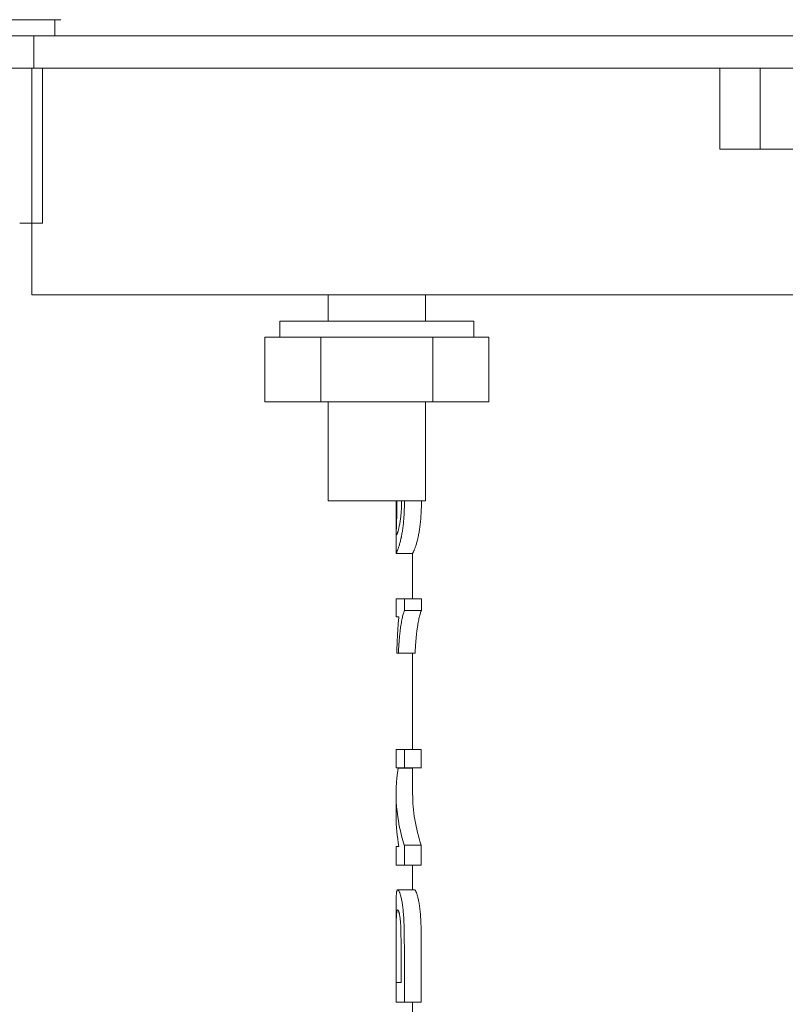
# Model space of a CAD drawing. Units: millimetres. Extents: x 9570 to 112664, y 8570 to 40019.
# Drawn here: x 41308 to 41355, y 23012 to 23072 of the extents above; entities that cross this region are included whole.
import ezdxf
from ezdxf import colors
from ezdxf.entities.mleader import LeaderData, LeaderLine
from ezdxf.math import Vec2, Vec3

# ---------------------------------------------------------------- set-up
doc = ezdxf.new("R2010")
doc.units = ezdxf.units.MM
doc.styles.add('GOST 2.304', font='CS_Gost2304.shx')

# ---------------------------------------------------------------- blocks, each defined once
blk = doc.blocks.new('_None')
blk = doc.blocks.new('A$C82ce9d81')
at = {"color": 0, "linetype": 'Continuous', "lineweight": 0}
for p, q in [((102.417, 309), (89.639, 309)), ((90.764, 306), (90.764, 296.417)), ((90.764, 296.417), (92.177, 296.417))]:
    blk.add_line(p, q, dxfattribs=at)
at = {"color": 0, "linetype": 'Continuous', "lineweight": 0, "extrusion": (-1, -3.21625e-16, -2.22045e-16)}
for p, q in [((90, 308), (90, 309)), ((0, 308), (91.303, 308)), ((99.795, 308), (91.303, 308)), ((91.303, 306), (91.303, 308)), ((91.303, 306), (0, 306)), ((46.417, 301), (46.417, 306)), ((91.417, 306), (48.917, 306)), ((48.917, 306), (48.917, 301)), ((56.316, 306), (56.316, 306)), ((67.105, 306), (67.105, 306)), ((73.105, 306), (73.105, 306)), ((91.303, 306), (99.795, 306)), ((91.417, 292), (91.417, 306)), ((43.917, 301), (48.917, 301)), ((91.417, 292), (1.417, 292)), ((67.105, 292), (67.105, 290.372)), ((73.105, 292), (73.105, 290.372)), ((64.105, 290.372), (76.105, 290.372)), ((64.105, 289.372), (64.105, 290.372)), ((76.105, 289.372), (76.105, 290.372)), ((64.909, 289.372), (63.177, 289.372)), ((63.177, 285.372), (63.177, 289.372)), ((66.641, 289.372), (64.909, 289.372)), ((70.105, 289.372), (66.641, 289.372)), ((66.641, 285.372), (66.641, 289.372)), ((73.569, 289.372), (70.105, 289.372)), ((75.301, 289.372), (73.569, 289.372)), ((73.569, 285.372), (73.569, 289.372)), ((77.033, 289.372), (75.301, 289.372)), ((77.033, 285.372), (77.033, 289.372)), ((63.177, 285.372), (66.641, 285.372)), ((66.641, 285.372), (73.569, 285.372)), ((67.105, 285.372), (67.105, 279.258)), ((73.105, 285.372), (73.105, 279.258)), ((73.569, 285.372), (77.033, 285.372)), ((73.105, 279.258), (67.105, 279.258)), ((68.58, 279.246), (68.58, 279.199)), ((68.917, 276.014), (68.917, 277.8)), ((68.914, 277.122), (68.914, 277.122)), ((67.894, 276.014), (67.894, 273.202)), ((67.894, 276.013), (68.917, 276.013)), ((67.35, 273.202), (67.35, 272.485)), ((67.35, 273.202), (68.399, 273.202)), ((67.352, 273.202), (68.4, 273.202)), ((68.399, 272.485), (68.399, 273.202)), ((68.917, 273.202), (68.4, 273.202)), ((68.917, 272.087), (68.917, 273.202)), ((67.35, 272.485), (68.399, 272.485)), ((68.744, 272.087), (68.917, 272.087)), ((67.746, 269.854), (68.776, 269.854)), ((67.894, 269.854), (67.894, 263.901)), ((68.776, 269.854), (68.871, 269.854)), ((67.359, 263.901), (67.359, 262.761)), ((67.359, 263.901), (68.407, 263.901)), ((68.917, 263.901), (68.407, 263.901)), ((68.407, 262.761), (68.407, 263.901)), ((68.917, 262.748), (68.917, 263.901)), ((67.359, 262.761), (68.407, 262.761)), ((67.36, 262.748), (68.408, 262.748)), ((67.894, 262.748), (67.894, 261.159)), ((67.894, 262.746), (68.791, 262.746)), ((68.408, 262.748), (68.917, 262.748)), ((68.917, 259.774), (68.917, 261.159)), ((67.359, 257.972), (67.359, 256.74)), ((67.359, 257.972), (68.407, 257.972)), ((68.407, 256.74), (68.407, 257.972)), ((68.917, 257.892), (68.74, 257.892)), ((68.917, 256.739), (68.917, 257.892)), ((67.359, 256.74), (68.407, 256.74)), ((67.359, 256.739), (68.407, 256.739)), ((67.894, 256.739), (67.894, 255.219)), ((68.407, 256.739), (68.917, 256.739)), ((67.787, 255.219), (68.815, 255.219)), ((68.917, 248.28), (68.917, 254.299)), ((68.613, 252.006), (68.612, 251.909)), ((67.359, 251.821), (67.359, 251.745)), ((67.359, 251.745), (67.359, 251.709)), ((67.359, 251.709), (67.359, 248.281)), ((68.407, 251.745), (68.407, 251.821)), ((68.407, 251.709), (68.407, 251.745)), ((68.407, 248.281), (68.407, 251.709)), ((68.612, 251.909), (68.612, 251.809)), ((68.612, 251.809), (68.612, 249.483)), ((68.913, 249.483), (68.913, 251.834)), ((68.913, 249.483), (68.612, 249.483)), ((67.359, 248.281), (68.407, 248.281)), ((67.36, 248.28), (68.408, 248.28)), ((67.894, 248.28), (67.894, 243.164)), ((68.408, 248.28), (68.917, 248.28))]:
    blk.add_line(p, q, dxfattribs=at)
at = {"color": 0, "linetype": 'Continuous', "lineweight": 0, "extrusion": (2.22045e-16, 7.1415e-32, -1)}
for centre, major_axis, ratio, start_param, end_param in [((46.417, 120.926), (0, 708.431), 0.030316, 1.345395, 1.345692), ((46.417, 224.506), (0, 244.377), 0.087884, 1.345692, 1.346547), ((46.417, 246.846), (0, 143.917), 0.149232, 1.346547, 1.347952), ((46.417, 328.783), (0, -287.174), 0.07835, -1.397477, -1.397434), ((46.417, -3.353), (0, 1637.833), 0.013738, 1.397413, 1.397437), ((46.417, 194.233), (0, 492.351), 0.045699, 1.397437, 1.397598), ((46.417, 244.587), (0, 200.163), 0.112408, 1.397598, 1.398362), ((46.417, 260.333), (0, 108.392), 0.207579, 1.398362, 1.39972), ((46.417, 266.453), (0, 72.441), 0.310598, 1.39972, 1.40167), ((46.417, 296.399), (0, -679.232), 0.033126, -1.545558, -1.545136), ((46.417, 275.657), (0, 129.19), 0.174162, 1.545136, 1.548116), ((46.417, 256.549), (0, 100.012), 0.214744, 1.347952, 1.349906), ((46.417, 261.943), (0, 75.395), 0.28486, 1.349906, 1.352408), ((46.417, 265.355), (0, 59.644), 0.360084, 1.352408, 1.355456), ((46.417, 269.68), (0, 53.27), 0.422377, 1.40167, 1.404213), ((46.417, 271.655), (0, 41.362), 0.543979, 1.404213, 1.407346), ((46.417, 272.977), (0, 33.237), 0.67696, 1.407346, 1.41113), ((46.417, 273.858), (0, 27.696), 0.812395, 1.41113, 1.416653), ((46.417, 277.376), (0, 53.366), 0.421615, 1.548116, 1.554681), ((46.417, 277.735), (0, 31.102), 0.723432, 1.554681, 1.56484), ((46.417, 267.694), (0, 48.701), 0.440995, 1.355456, 1.359048), ((46.417, 269.385), (0, 40.655), 0.528266, 1.359048, 1.363184), ((46.417, 270.655), (0, 34.491), 0.622678, 1.363184, 1.36786), ((46.417, 271.637), (0, 29.617), 0.725144, 1.36786, 1.373076), ((46.417, 274.583), (0, 22.974), 0.979371, 1.416653, 1.422873), ((46.417, 275.137), (22.5, 0), 0.85406, -0.147923, -0.14101), ((46.417, 275.567), (22.5, 0), 0.717969, -0.14101, -0.133406), ((46.417, 275.905), (22.5, 0), 0.604904, -0.133406, -0.125117), ((46.417, 276.173), (22.5, 0), 0.509454, -0.125117, -0.116146), ((46.417, 277.8), (22.5, 0), 0.898275, -0.005956, 0), ((46.417, 272.413), (0, 25.667), 0.836743, 1.373076, 1.378829), ((46.417, 273.037), (0, 22.401), 0.958754, 1.378829, 1.385117), ((46.417, 273.544), (21.477, 0), 0.915158, -0.185679, -0.178859), ((46.417, 273.864), (21.477, 0), 0.831162, -0.178859, -0.175162), ((46.417, 274.087), (21.477, 0), 0.771753, -0.175162, -0.17084), ((46.417, 274.41), (21.477, 0), 0.683276, -0.17084, -0.161646), ((46.417, 276.395), (22.5, 0), 0.4245, -0.116146, -0.106467), ((46.417, 276.569), (22.5, 0), 0.351725, -0.106467, -0.10123), ((46.417, 276.671), (22.5, 0), 0.306635, -0.10123, -0.095687), ((46.417, 276.758), (22.5, 0), 0.266277, -0.095687, -0.089838), ((46.417, 276.832), (22.5, 0), 0.229939, -0.089838, -0.083684), ((46.417, 276.893), (22.5, 0), 0.197044, -0.083684, -0.077223), ((46.417, 276.945), (22.5, 0), 0.167122, -0.077223, -0.070458), ((46.417, 276.989), (22.5, 0), 0.139783, -0.070458, -0.063387), ((46.417, 277.024), (22.5, 0), 0.114703, -0.063387, -0.056011), ((46.417, 277.054), (22.5, 0), 0.09161, -0.056011, -0.04833), ((46.417, 277.077), (22.5, 0), 0.070275, -0.04833, -0.040343), ((46.417, 277.095), (22.5, 0), 0.050501, -0.040343, -0.032052), ((46.417, 277.108), (22.5, 0), 0.032121, -0.032052, -0.023454), ((46.417, 277.115), (22.5, 0), 0.019163, -0.023454, -0.019041), ((46.417, 277.117), (22.5, 0), 0.01293, -0.019041, -0.016805), ((46.417, 277.118), (22.5, 0), 0.01038, -0.016805, -0.016244), ((46.417, 274.764), (21.477, 0), 0.580821, -0.161646, -0.15172), ((46.417, 275.05), (21.477, 0), 0.492694, -0.15172, -0.141066), ((46.417, 275.281), (21.477, 0), 0.416094, -0.141066, -0.129684), ((46.417, 275.468), (21.477, 0), 0.348905, -0.129684, -0.117576), ((46.417, 275.618), (21.477, 0), 0.289497, -0.117576, -0.104744), ((46.417, 275.736), (21.477, 0), 0.2366, -0.104744, -0.091188), ((46.417, 275.829), (21.477, 0), 0.189201, -0.091188, -0.076909), ((46.417, 275.9), (21.477, 0), 0.146491, -0.076909, -0.061906), ((46.417, 275.951), (21.477, 0), 0.107811, -0.061906, -0.046177), ((46.417, 275.986), (21.477, 0), 0.072618, -0.046177, -0.029721), ((46.417, 276.006), (21.477, 0), 0.040465, -0.029721, -0.012534), ((46.417, 276.014), (21.477, 0), 0.011124, -0.012534, 0), ((46.417, 273.208), (-21.477, 0), 0.001239, -2.916499, -2.916183), ((46.417, 270.103), (21.477, 0), 0.49609, -0.22541, -0.225189), ((46.417, 270.041), (21.477, 0), 0.509096, -0.225189, -0.223205), ((46.417, 269.873), (21.477, 0), 0.544307, -0.223205, -0.219226), ((46.417, 269.549), (21.477, 0), 0.613812, -0.219226, -0.211232), ((46.417, 269.14), (21.477, 0), 0.704597, -0.211232, -0.203186), ((46.417, 268.756), (21.477, 0), 0.793136, -0.203186, -0.195084), ((46.417, 268.397), (21.477, 0), 0.87938, -0.195084, -0.186922), ((46.417, 268.57), (0, 28.438), 0.791206, 1.446805, 1.446917), ((46.417, 269.128), (0, 23.919), 0.94067, 1.446917, 1.448127), ((46.417, 269.034), (0, 24.687), 0.911412, 1.448127, 1.450546), ((46.417, 268.062), (21.477, 0), 0.963285, -0.186922, -0.178697), ((46.417, 267.751), (0, 22.439), 0.957109, 1.392099, 1.400391), ((46.417, 267.419), (0, 24.399), 0.88024, 1.400391, 1.408629), ((46.417, 268.849), (0, 26.225), 0.857948, 1.450546, 1.455383), ((46.417, 268.613), (0, 28.282), 0.795572, 1.455383, 1.460216), ((46.417, 268.385), (0, 30.343), 0.741512, 1.460216, 1.465047), ((46.417, 268.167), (0, 32.411), 0.694215, 1.465047, 1.469875), ((46.417, 267.958), (0, 34.483), 0.652493, 1.469875, 1.474701), ((46.417, 267.046), (0, 26.708), 0.804123, 1.408629, 1.416524), ((46.417, 266.668), (0, 29.169), 0.736302, 1.416524, 1.424065), ((46.417, 266.274), (0, 31.863), 0.674032, 1.424065, 1.431256), ((46.417, 267.759), (0, 36.56), 0.615419, 1.474701, 1.479526), ((46.417, 267.567), (0, 38.66), 0.58199, 1.479526, 1.484272), ((46.417, 267.412), (0, 40.462), 0.556081, 1.484272, 1.488697), ((46.417, 265.862), (0, 34.828), 0.616656, 1.431256, 1.438098), ((46.417, 265.428), (0, 38.106), 0.563617, 1.438098, 1.44459), ((46.417, 264.969), (0, 41.748), 0.514438, 1.44459, 1.450736), ((46.417, 267.247), (0, 42.468), 0.529807, 1.488697, 1.492782), ((46.417, 267.06), (0, 44.866), 0.501496, 1.492782, 1.496527), ((46.417, 266.845), (0, 47.775), 0.47096, 1.496527, 1.499929), ((46.417, 266.59), (0, 51.371), 0.437992, 1.499929, 1.502987), ((46.417, 264.671), (0, 44.239), 0.485478, 1.450736, 1.452218), ((46.417, 264.579), (0, 45.021), 0.477039, 1.452218, 1.452951), ((46.417, 264.532), (0, 45.419), 0.472862, 1.452951, 1.453315), ((46.417, 265.505), (0, 37.116), 0.578642, 1.453315, 1.453365), ((46.417, 266.282), (0, 55.92), 0.402358, 1.502987, 1.505701), ((46.417, 266.054), (0, 59.425), 0.37863, 1.505701, 1.506326), ((46.417, 265.978), (0, 60.602), 0.371275, 1.506326, 1.50663), ((46.417, 265.938), (0, 61.215), 0.367556, 1.50663, 1.50678), ((46.417, 261.544), (0, 129.908), 0.173199, 1.50678, 1.506788), ((46.417, 250.834), (0, 53.789), 0.399279, 1.347206, 1.347453), ((46.417, 261.159), (-21.477, 0), 0.669035, -3.141593, -2.918142), ((46.417, 259.774), (-22.5, 0), 0.668451, -3.141593, -3.016292), ((46.417, 261.525), (-21.477, 0), 0.746082, -2.918142, -2.918003), ((46.417, 261.284), (0, -27.129), 0.829372, -1.445496, -1.445423), ((46.417, 246.478), (0, 46.28), 0.464065, 1.347206, 1.347226), ((46.417, 256.455), (-21.477, 0), 0.448244, -2.9923, -2.983029), ((46.417, 256.151), (-21.477, 0), 0.352994, -3.001868, -2.9923), ((46.417, 255.884), (-21.477, 0), 0.263959, -3.011728, -3.001868), ((46.417, 255.652), (-21.477, 0), 0.180518, -3.021884, -3.011728), ((46.417, 255.452), (-21.477, 0), 0.10225, -3.032338, -3.021884), ((46.417, 255.322), (-21.477, 0), 0.046703, -3.037677, -3.032338), ((46.417, 255.262), (-21.477, 0), 0.019895, -3.040376, -3.037677), ((46.417, 255.233), (-21.477, 0), 0.006725, -3.041732, -3.040376), ((46.417, 255.218), (22.5, 0), 0.000426, -0.095306, -0.094447), ((46.417, 255.205), (22.5, 0), 0.006539, -0.094447, -0.09334), ((46.417, 255.139), (22.5, 0), 0.037919, -0.09334, -0.08461), ((46.417, 255.029), (22.5, 0), 0.096074, -0.08461, -0.076117), ((46.417, 254.923), (22.5, 0), 0.157489, -0.076117, -0.067861), ((46.417, 254.824), (22.5, 0), 0.222464, -0.067861, -0.059841), ((46.417, 254.732), (22.5, 0), 0.291336, -0.059841, -0.052057), ((46.417, 254.646), (22.5, 0), 0.364486, -0.052057, -0.04451), ((46.417, 254.568), (22.5, 0), 0.442346, -0.04451, -0.037199), ((46.417, 259.051), (0, -24.349), 0.882033, -1.381443, -1.37548), ((46.417, 258.267), (-21.477, 0), 0.939728, -2.958908, -2.952239), ((46.417, 257.658), (-21.477, 0), 0.78376, -2.96627, -2.958908), ((46.417, 257.177), (-21.477, 0), 0.655333, -2.974314, -2.96627), ((46.417, 256.792), (-21.477, 0), 0.547477, -2.983029, -2.974314), ((46.417, 254.499), (22.5, 0), 0.525408, -0.037199, -0.030125), ((46.417, 254.438), (22.5, 0), 0.614235, -0.030125, -0.023287), ((46.417, 254.388), (22.5, 0), 0.709474, -0.023287, -0.016687), ((46.417, 254.35), (22.5, 0), 0.811872, -0.016687, -0.010323), ((46.417, 254.32), (22.5, 0), 0.940106, -0.010323, -0.004253), ((46.417, 254.299), (0, 26.135), 0.860914, 1.566543, 1.570796), ((46.417, 265.262), (0, -55.003), 0.390471, -1.361392, -1.357833), ((46.417, 263.023), (0, -44.232), 0.485549, -1.36552, -1.361392), ((46.417, 261.361), (0, -36.081), 0.595242, -1.370215, -1.36552), ((46.417, 260.081), (0, -29.653), 0.724269, -1.37548, -1.370215), ((46.417, 255.348), (-22.5, 0), 0.535584, -3.014155, -3.009254), ((46.417, 255.053), (-22.5, 0), 0.432144, -3.019284, -3.014155), ((46.417, 254.794), (-22.5, 0), 0.337854, -3.024642, -3.019284), ((46.417, 254.567), (-22.5, 0), 0.251569, -3.030226, -3.024642), ((46.417, 254.369), (-22.5, 0), 0.172329, -3.036038, -3.030226), ((46.417, 254.196), (-22.5, 0), 0.099321, -3.042077, -3.036038), ((46.417, 254.045), (-22.5, 0), 0.031853, -3.048341, -3.042077), ((46.417, 278.463), (0, -116.54), 0.184288, -1.352423, -1.351428), ((46.417, 273.108), (0, -91.825), 0.233891, -1.354843, -1.352423), ((46.417, 268.409), (0, -69.894), 0.30728, -1.357833, -1.354843), ((46.417, 259.922), (0, -43.171), 0.521183, -1.415846, -1.413419), ((46.417, 258.684), (0, -35.151), 0.640094, -1.41866, -1.415846), ((46.417, 257.763), (0, -29.075), 0.773855, -1.42186, -1.41866), ((46.417, 257.057), (0, -24.319), 0.925195, -1.425447, -1.42186), ((46.417, 256.504), (-22.5, 0), 0.911122, -3.000218, -2.996243), ((46.417, 256.063), (-22.5, 0), 0.77202, -3.004581, -3.000218), ((46.417, 255.687), (-22.5, 0), 0.649544, -3.009254, -3.004581), ((46.417, 321.292), (0, -311.653), 0.068913, -1.348603, -1.34822), ((46.417, 308.725), (0, -254.629), 0.084346, -1.349045, -1.348603), ((46.417, 299.213), (0, -211.38), 0.101603, -1.349547, -1.349045), ((46.417, 291.763), (0, -177.427), 0.121046, -1.350109, -1.349547), ((46.417, 285.768), (0, -150.043), 0.143139, -1.350729, -1.350109), ((46.417, 281.045), (0, -128.408), 0.167255, -1.351428, -1.350729), ((46.417, 299.026), (0, -285.357), 0.078848, -1.407255, -1.407013), ((46.417, 291.774), (0, -240.815), 0.093433, -1.407524, -1.407255), ((46.417, 285.907), (0, -204.718), 0.109907, -1.407821, -1.407524), ((46.417, 281.063), (0, -174.862), 0.128673, -1.408146, -1.407821), ((46.417, 276.996), (0, -149.75), 0.15025, -1.408498, -1.408146), ((46.417, 273.534), (0, -128.327), 0.175333, -1.408878, -1.408498), ((46.417, 270.552), (0, -109.83), 0.204863, -1.409284, -1.408878), ((46.417, 267.957), (0, -93.691), 0.240151, -1.409718, -1.409284), ((46.417, 264.224), (0, -70.413), 0.319541, -1.411376, -1.409718), ((46.417, 261.654), (0, -54.226), 0.414927, -1.413419, -1.411376), ((46.417, 691.343), (0, -1982.366), 0.010834, -1.347299, -1.347223), ((46.417, 405.716), (0, -693.459), 0.030971, -1.347637, -1.347438), ((46.417, 484.401), (0, -1048.689), 0.02048, -1.347438, -1.347299), ((46.417, 364.26), (0, -506.139), 0.042433, -1.347899, -1.347637), ((46.417, 338.666), (0, -390.36), 0.055018, -1.34822, -1.347899), ((46.417, 360.344), (0, -660.592), 0.03406, -1.406456, -1.406327), ((46.417, 397.599), (0, -888.133), 0.025334, -1.406327, -1.406226), ((46.417, 464.675), (0, -1297.56), 0.01734, -1.406226, -1.406154), ((46.417, 320.241), (0, -415.37), 0.054169, -1.406799, -1.406614), ((46.417, 336.643), (0, -515.724), 0.043628, -1.406614, -1.406456), ((46.417, 308.217), (0, -341.723), 0.065843, -1.407013, -1.406799), ((46.417, 247.032), (21.477, 0), 0.262286, -0.22359, -0.223413)]:
    blk.add_ellipse(centre, major_axis=major_axis, ratio=ratio, start_param=start_param, end_param=end_param, dxfattribs=at)
at = {"color": 0, "linetype": 'Continuous', "lineweight": 0}
for centre, major_axis, ratio, start_param, end_param in [((46.417, 120.926), (0, 742.178), 0.030316, -1.356092, -1.355809), ((46.417, 224.506), (0, 256.018), 0.087884, -1.356906, -1.356092), ((46.417, 246.846), (0, 150.772), 0.149232, -1.358244, -1.356906), ((46.417, 195.894), (0, 1196.841), 0.018799, -1.501089, -1.501086), ((46.417, 244.514), (0, 498.799), 0.045108, -1.501278, -1.501089), ((46.417, 263.271), (0, 228.756), 0.098358, -1.502094, -1.501278), ((46.417, 269.931), (0, 131.751), 0.170776, -1.503493, -1.502094), ((46.417, 272.614), (0, 91.855), 0.244952, -1.505472, -1.503493), ((46.417, 256.549), (0, 104.776), 0.214744, -1.360105, -1.358244), ((46.417, 261.943), (0, 78.986), 0.28486, -1.362488, -1.360105), ((46.417, 265.355), (0, 62.486), 0.360084, -1.365391, -1.362488), ((46.417, 274.035), (0, 70.081), 0.321055, -1.508028, -1.505472), ((46.417, 274.896), (0, 56.352), 0.399274, -1.511161, -1.508028), ((46.417, 275.464), (0, 46.822), 0.480548, -1.514874, -1.511161), ((46.417, 267.694), (0, 51.021), 0.440995, -1.368813, -1.365391), ((46.417, 269.385), (0, 42.592), 0.528266, -1.372752, -1.368813), ((46.417, 270.655), (0, 36.134), 0.622678, -1.377208, -1.372752), ((46.417, 271.637), (0, 31.028), 0.725144, -1.382177, -1.377208), ((46.417, 275.919), (0, 38.682), 0.581665, -1.519225, -1.514874), ((46.417, 276.252), (0, 32.23), 0.698103, -1.524197, -1.519225), ((46.417, 276.485), (0, 27.226), 0.826412, -1.529786, -1.524197), ((46.417, 276.649), (0, 23.232), 0.968477, -1.535991, -1.529786), ((46.417, 272.413), (0, 26.89), 0.836743, -1.387659, -1.382177), ((46.417, 273.037), (0, 23.468), 0.958754, -1.393651, -1.387659), ((46.417, 273.544), (-22.5, 0), 0.915158, -2.970949, -2.964448), ((46.417, 273.864), (-22.5, 0), 0.831162, -2.974472, -2.970949), ((46.417, 274.087), (-22.5, 0), 0.771753, -2.978592, -2.974472), ((46.417, 274.41), (-22.5, 0), 0.683276, -2.987357, -2.978592), ((46.417, 276.762), (-22.5, 0), 0.887619, -3.113605, -3.106787), ((46.417, 276.838), (-22.5, 0), 0.767068, -3.121035, -3.113605), ((46.417, 276.874), (-22.5, 0), 0.689173, -3.124979, -3.121035), ((46.417, 276.884), (-22.5, 0), 0.662297, -3.125483, -3.124979), ((46.417, 276.885), (-22.5, 0), 0.658658, -3.125609, -3.125483), ((46.417, 277.125), (22.5, 0), 0.006947, -0.016244, -0.015984), ((46.417, 274.764), (-22.5, 0), 0.580821, -2.996821, -2.987357), ((46.417, 275.05), (-22.5, 0), 0.492694, -3.006981, -2.996821), ((46.417, 275.281), (-22.5, 0), 0.416094, -3.017837, -3.006981), ((46.417, 275.468), (-22.5, 0), 0.348905, -3.029386, -3.017837), ((46.417, 275.618), (-22.5, 0), 0.289497, -3.041628, -3.029386), ((46.417, 275.736), (-22.5, 0), 0.2366, -3.054561, -3.041628), ((46.417, 275.829), (-22.5, 0), 0.189201, -3.068187, -3.054561), ((46.417, 275.9), (-22.5, 0), 0.146491, -3.082505, -3.068187), ((46.417, 275.951), (-22.5, 0), 0.107811, -3.097516, -3.082505), ((46.417, 275.986), (-22.5, 0), 0.072618, -3.113223, -3.097516), ((46.417, 276.006), (-22.5, 0), 0.040465, -3.129629, -3.113223), ((46.417, 276.014), (-22.5, 0), 0.011124, -3.146535, -3.129629), ((46.417, 273.208), (22.5, 0), 0.001239, -0.214995, -0.214694), ((46.417, 270.103), (-22.5, 0), 0.49609, -2.926807, -2.926597), ((46.417, 270.041), (-22.5, 0), 0.509096, -2.928697, -2.926807), ((46.417, 269.873), (-22.5, 0), 0.544307, -2.932486, -2.928697), ((46.417, 269.549), (-22.5, 0), 0.613812, -2.940101, -2.932486), ((46.417, 269.14), (-22.5, 0), 0.704597, -2.947766, -2.940101), ((46.417, 268.756), (-22.5, 0), 0.793136, -2.955486, -2.947766), ((46.417, 268.397), (-22.5, 0), 0.87938, -2.963264, -2.955486), ((46.417, 268.062), (-22.5, 0), 0.963285, -2.971103, -2.963264), ((46.417, 267.751), (0, 23.508), 0.957109, -1.40821, -1.400306), ((46.417, 267.419), (0, 25.561), 0.88024, -1.416064, -1.40821), ((46.417, 267.046), (0, 27.981), 0.804123, -1.423591, -1.416064), ((46.417, 266.668), (0, 30.558), 0.736302, -1.430782, -1.423591), ((46.417, 266.274), (0, 33.381), 0.674032, -1.43764, -1.430782), ((46.417, 265.862), (0, 36.487), 0.616656, -1.444165, -1.43764), ((46.417, 265.428), (0, 39.921), 0.563617, -1.450358, -1.444165), ((46.417, 264.969), (0, 43.737), 0.514438, -1.45622, -1.450358), ((46.417, 264.671), (0, 46.346), 0.485478, -1.457633, -1.45622), ((46.417, 264.579), (0, 47.166), 0.477039, -1.458333, -1.457633), ((46.417, 264.532), (0, 47.583), 0.472862, -1.45868, -1.458333), ((46.417, 265.505), (0, 38.884), 0.578642, -1.458728, -1.45868), ((46.417, 250.834), (0, 56.352), 0.399279, -1.357769, -1.357534), ((46.417, 261.159), (22.5, 0), 0.669035, -0.21313, 0.10563), ((46.417, 259.883), (0, -27.153), 0.828649, 1.676427, 1.676499), ((46.417, 261.525), (22.5, 0), 0.746082, -0.213263, -0.21313), ((46.417, 246.478), (0, 48.485), 0.464065, -1.357553, -1.357534), ((46.417, 256.455), (22.5, 0), 0.448244, -0.151297, -0.142457), ((46.417, 256.151), (22.5, 0), 0.352994, -0.142457, -0.133333), ((46.417, 255.884), (22.5, 0), 0.263959, -0.133333, -0.123928), ((46.417, 255.652), (22.5, 0), 0.180518, -0.123928, -0.114241), ((46.417, 255.452), (22.5, 0), 0.10225, -0.114241, -0.104269), ((46.417, 255.322), (22.5, 0), 0.046703, -0.104269, -0.099174), ((46.417, 255.262), (22.5, 0), 0.019895, -0.099174, -0.0966), ((46.417, 255.233), (22.5, 0), 0.006725, -0.0966, -0.095306), ((46.417, 259.051), (0, -25.509), 0.882033, 1.384468, 1.39015), ((46.417, 258.267), (22.5, 0), 0.939728, -0.180646, -0.174291), ((46.417, 257.658), (22.5, 0), 0.78376, -0.174291, -0.167274), ((46.417, 257.177), (22.5, 0), 0.655333, -0.167274, -0.159605), ((46.417, 256.792), (22.5, 0), 0.547477, -0.159605, -0.151297), ((46.417, 265.262), (0, -57.623), 0.390471, 1.367655, 1.371046), ((46.417, 263.023), (0, -46.339), 0.485549, 1.371046, 1.374978), ((46.417, 261.361), (0, -37.8), 0.595242, 1.374978, 1.379451), ((46.417, 260.081), (0, -31.066), 0.724269, 1.379451, 1.384468), ((46.417, 253.937), (-22.5, 0), 0.019693, -3.052671, -3.048341), ((46.417, 253.855), (-22.5, 0), 0.060816, -3.056876, -3.052671), ((46.417, 253.772), (-22.5, 0), 0.104424, -3.060956, -3.056876), ((46.417, 253.688), (-22.5, 0), 0.150747, -3.064911, -3.060956), ((46.417, 253.603), (-22.5, 0), 0.200043, -3.068742, -3.064911), ((46.417, 253.517), (-22.5, 0), 0.252602, -3.072449, -3.068742), ((46.417, 253.43), (-22.5, 0), 0.308757, -3.076032, -3.072449), ((46.417, 253.341), (-22.5, 0), 0.368885, -3.079491, -3.076032), ((46.417, 253.251), (-22.5, 0), 0.433416, -3.082828, -3.079491), ((46.417, 253.159), (-22.5, 0), 0.502849, -3.086041, -3.082828), ((46.417, 253.066), (-22.5, 0), 0.577757, -3.089131, -3.086041), ((46.417, 278.463), (0, -122.092), 0.184288, 1.361554, 1.362503), ((46.417, 273.108), (0, -96.199), 0.233891, 1.362503, 1.364807), ((46.417, 268.409), (0, -73.223), 0.30728, 1.364807, 1.367655), ((46.417, 252.97), (-22.5, 0), 0.658809, -3.092099, -3.089131), ((46.417, 252.872), (-22.5, 0), 0.746785, -3.094944, -3.092099), ((46.417, 252.772), (-22.5, 0), 0.842605, -3.097667, -3.094944), ((46.417, 252.668), (-22.5, 0), 0.947359, -3.100268, -3.097667), ((46.417, 252.561), (0, 23.903), 0.941312, -1.53195, -1.529471), ((46.417, 252.431), (0, 27.249), 0.825721, -1.534292, -1.53195), ((46.417, 252.274), (0, 31.565), 0.712819, -1.536482, -1.534292), ((46.417, 252.104), (0, 36.521), 0.616087, -1.53852, -1.536482), ((46.417, 251.918), (0, 42.271), 0.532286, -1.540405, -1.53852), ((46.417, 251.713), (0, 49.021), 0.458987, -1.54214, -1.540405), ((46.417, 321.292), (0, -326.499), 0.068913, 1.3585, 1.358864), ((46.417, 308.725), (0, -266.758), 0.084346, 1.358864, 1.359285), ((46.417, 299.213), (0, -221.449), 0.101603, 1.359285, 1.359763), ((46.417, 291.763), (0, -185.879), 0.121046, 1.359763, 1.360298), ((46.417, 285.768), (0, -157.19), 0.143139, 1.360298, 1.360889), ((46.417, 281.045), (0, -134.525), 0.167255, 1.360889, 1.361554), ((46.417, 251.483), (0, 57.058), 0.394334, -1.543722, -1.54214), ((46.417, 251.219), (0, 66.788), 0.336885, -1.545153, -1.543722), ((46.417, 250.911), (0, 78.809), 0.2855, -1.546433, -1.545153), ((46.417, 250.54), (0, 94.037), 0.239269, -1.547562, -1.546433), ((46.417, 250.078), (0, 113.951), 0.197453, -1.54854, -1.547562), ((46.417, 249.473), (0, 141.108), 0.159452, -1.549367, -1.54854), ((46.417, 691.343), (0, -2076.799), 0.010834, 1.35755, 1.357622), ((46.417, 405.716), (0, -726.492), 0.030971, 1.357754, 1.357945), ((46.417, 484.401), (0, -1098.645), 0.02048, 1.357622, 1.357754), ((46.417, 364.26), (0, -530.25), 0.042433, 1.357945, 1.358193), ((46.417, 338.666), (0, -408.955), 0.055018, 1.358193, 1.3585), ((46.417, 248.633), (0, 180.338), 0.124766, -1.550044, -1.549367), ((46.417, 247.353), (0, 241.987), 0.09298, -1.55057, -1.550044), ((46.417, 245.109), (0, 352.958), 0.063747, -1.550945, -1.55057), ((46.417, 239.969), (0, 611.894), 0.036771, -1.55117, -1.550945), ((46.417, 214.563), (0, 1906.519), 0.011802, -1.551245, -1.55117), ((46.417, 247.032), (-22.5, 0), 0.262286, -2.928499, -2.92833)]:
    blk.add_ellipse(centre, major_axis=major_axis, ratio=ratio, start_param=start_param, end_param=end_param, dxfattribs=at)
blk = doc.blocks.new('насос 2-22')
at = {"xscale": -0.9900000000000001, "yscale": 0.9900000000000001, "zscale": 0.9900000000000001}
blk.add_blockref('A$C82ce9d81', (41399.483, 22766.344), dxfattribs=at)

msp = doc.modelspace()

# ---------------------------------------------------------------- block references
msp.add_blockref('насос 2-22', (0, 0))

# ---------------------------------------------------------------- leaders
ml = msp.add_multileader_mtext('Standard')
ml.set_content('{\\Fspds|c204;5}', color=256, style='GOST 2.304')
ml.set_leader_properties()
ml.set_arrow_properties(name='NONE')
ml.build(insert=Vec2(0, 0))
ml.multileader.update_dxf_attribs({"text_left_attachment_type": 5, "text_right_attachment_type": 5, "dogleg_length": 0.36, "arrow_head_size": 80})
ctx = ml.context
ctx.base_point, ctx.char_height, ctx.arrow_head_size, ctx.landing_gap_size, ctx.plane_origin = Vec3(39872.156, 23661.091), 80, 80, 40, Vec3(43244.713, 19375.158)
ctx.left_attachment, ctx.right_attachment, ctx.text_align_type = 5, 5, 2
notes = []
notes.append((ctx, [(1, (1, 1, 0), (40012.69, 23661.091), (-1, 0), 7.2, [(1, [(41504.493, 23709.472), (41029.099, 22883.164)], 0, [])])]))
ctx.mtext.insert, ctx.mtext.width, ctx.mtext.defined_height, ctx.mtext.alignment, ctx.mtext.flow_direction = Vec3(39965.49, 23757.091), 215.92166, 2.605323364193168e-15, 3, 5
for ctx, leaders in notes:
    for number, flags, end, landing, length, lines in leaders:
        leader = LeaderData()
        leader.index, (leader.has_last_leader_line, leader.has_dogleg_vector, leader.attachment_direction) = number, flags
        leader.last_leader_point, leader.dogleg_vector, leader.dogleg_length = Vec3(end), Vec3(landing), length
        for number, points, colour, breaks in lines:
            line = LeaderLine()
            line.index, line.vertices, line.color, line.breaks = number, Vec3.list(points), colors.encode_raw_color(colour), breaks
            leader.lines.append(line)
        ctx.leaders.append(leader)

doc.saveas('drawing.dxf')
